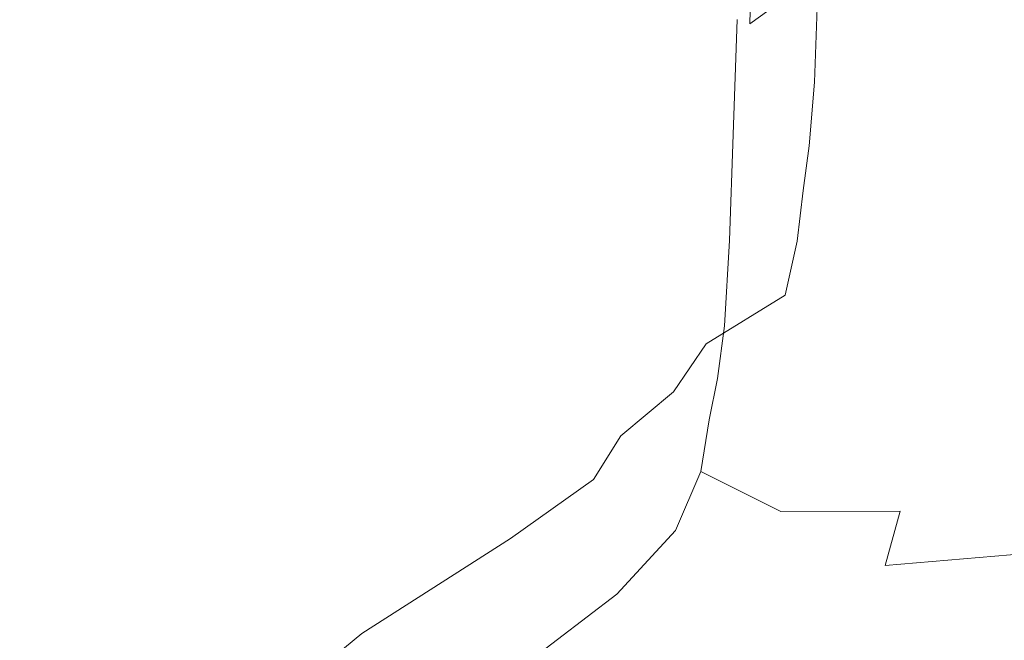
# Model space of a CAD drawing. Extents: x 0 to 919, y -919 to 0.
# Drawn here: x 283 to 333, y -145 to -114 of the extents above; entities that cross this region are included whole.
import ezdxf

# ---------------------------------------------------------------- set-up
doc = ezdxf.new("R2010")
doc.units = 0
doc.header["$LTSCALE"] = 500
doc.header["$MEASUREMENT"] = 0
doc.layers.add('NOVOTERM_CERAMIKA', color=7, linetype='Continuous')
doc.layers.add('NOVOTERM_CHROM', color=7, linetype='Continuous')

msp = doc.modelspace()

# ---------------------------------------------------------------- linework, layer by layer
at = {"layer": 'NOVOTERM_CERAMIKA', "lineweight": 0}
for points, invisible_edges in [([(831.235, 0, 2082.962), (831.956, -152.242, 2082.962), (0, 0, 2082.962), (831.235, 0, 2082.962)], 10), ([(0, 0, 2082.962), (831.956, -152.242, 2082.962), (0, -824.328, 2082.962), (0, 0, 2082.962)], 11), ([(284.535, -284.536, 0), (0, -426.804, 0), (0, 0, 0), (426.803, 0, 0)], 11), ([(284.535, -284.536, 0), (426.803, 0, 0), (853.606, 0, 0), (396.772, -428.686, 0)], 15), ([(750.591, -79.395, 2146.713), (79.169, -79.395, 2146.713), (751.002, -166.243, 2146.713), (750.591, -79.395, 2146.713)], 15), ([(79.169, -79.395, 2146.713), (79.169, -744.406, 2146.713), (751.002, -166.243, 2146.713), (79.169, -79.395, 2146.713)], 15), ([(269.75, -98.803, 371.727), (241.019, -112.838, 371.727), (345.606, -134.48, 371.653), (345.502, -107.488, 371.612)], 15), ([(256.765, -145.493, 371.727), (327.426, -171.556, 371.727), (345.606, -134.48, 371.653), (241.019, -112.838, 371.727)], 15), ([(351.942, -180.599, 371.727), (359.727, -162.464, 371.612), (345.606, -134.48, 371.653), (327.426, -171.556, 371.727)], 15)]:
    msp.add_3dface(points, dxfattribs=dict(at, invisible_edges=invisible_edges))
at = {"layer": 'NOVOTERM_CHROM', "lineweight": 0}
for points, invisible_edges in [([(319.605, -114.17, 1674.931), (323.093, -111.641, 1677.208), (323.247, -105.15, 1661.52), (319.799, -108.042, 1660.162)], 7), ([(316.804, -108.007, 1641.322), (317.053, -110.809, 1640.344), (316.835, -116.66, 1656.444), (316.584, -113.901, 1657.47)], 15), ([(319.605, -114.17, 1674.931), (319.799, -108.042, 1660.162), (317.685, -111.148, 1658.652), (317.473, -116.839, 1672.299)], 15), ([(318.967, -113.951, 1639.247), (319.296, -107.932, 1619.417), (322.846, -110.422, 1618.533), (322.598, -116.446, 1638.362)], 15), ([(328.266, -109.545, 1677.905), (328.155, -115.005, 1690.303), (334.283, -113.967, 1690.002), (334.283, -108.605, 1677.858)], 15), ([(328.266, -109.545, 1677.905), (323.093, -111.641, 1677.208), (322.891, -117.126, 1689.615), (328.155, -115.005, 1690.303)], 13), ([(318.967, -113.951, 1639.247), (318.773, -119.786, 1655.402), (316.835, -116.66, 1656.444), (317.053, -110.809, 1640.344)], 15), ([(327.998, -117.307, 1638.015), (322.598, -116.446, 1638.362), (322.846, -110.422, 1618.533), (328.131, -111.269, 1618.19)], 15), ([(316.363, -119.353, 1670.539), (317.473, -116.839, 1672.299), (317.685, -111.148, 1658.652), (316.584, -113.901, 1657.47)], 15), ([(327.998, -117.307, 1638.015), (328.131, -111.269, 1618.19), (334.283, -111.282, 1618.155), (334.283, -117.33, 1637.976)], 15), ([(319.605, -114.17, 1674.931), (319.353, -119.333, 1686.347), (322.891, -117.126, 1689.615), (323.093, -111.641, 1677.208)], 7), ([(316.363, -119.353, 1670.539), (316.584, -113.901, 1657.47), (316.835, -116.66, 1656.444), (316.618, -122.024, 1669.354)], 15), ([(319.605, -114.17, 1674.931), (317.473, -116.839, 1672.299), (317.196, -121.581, 1682.511), (319.353, -119.333, 1686.347)], 15), ([(318.967, -113.951, 1639.247), (322.598, -116.446, 1638.362), (322.452, -122.257, 1654.535), (318.773, -119.786, 1655.402)], 7), ([(328.01, -118.147, 1697.528), (334.283, -117.038, 1697.132), (334.283, -113.967, 1690.002), (328.155, -115.005, 1690.303)], 15), ([(328.01, -118.147, 1697.528), (328.155, -115.005, 1690.303), (322.891, -117.126, 1689.615), (322.622, -120.36, 1696.791)], 15), ([(316.363, -119.353, 1670.539), (316.076, -123.825, 1680.124), (317.196, -121.581, 1682.511), (317.473, -116.839, 1672.299)], 15), ([(318.58, -125.166, 1668.45), (316.618, -122.024, 1669.354), (316.835, -116.66, 1656.444), (318.773, -119.786, 1655.402)], 7), ([(327.998, -117.307, 1638.015), (327.92, -123.053, 1654.034), (322.452, -122.257, 1654.535), (322.598, -116.446, 1638.362)], 15), ([(319.005, -122.563, 1693), (322.622, -120.36, 1696.791), (322.891, -117.126, 1689.615), (319.353, -119.333, 1686.347)], 13), ([(328.01, -118.147, 1697.528), (327.848, -120.364, 1702.686), (334.283, -119.258, 1702.303), (334.283, -117.038, 1697.132)], 15), ([(327.998, -117.307, 1638.015), (334.283, -117.33, 1637.976), (334.283, -123.033, 1653.874), (327.92, -123.053, 1654.034)], 15), ([(328.01, -118.147, 1697.528), (322.622, -120.36, 1696.791), (322.321, -122.623, 1701.843), (327.848, -120.364, 1702.686)], 15), ([(319.005, -122.563, 1693), (319.353, -119.333, 1686.347), (317.196, -121.581, 1682.511), (316.803, -124.717, 1688.547)], 15), ([(327.685, -123.052, 1708.886), (334.283, -122.068, 1708.568), (334.283, -119.258, 1702.303), (327.848, -120.364, 1702.686)], 15), ([(316.363, -119.353, 1670.539), (316.618, -122.024, 1669.354), (316.338, -126.362, 1678.755), (316.076, -123.825, 1680.124)], 15), ([(318.58, -125.166, 1668.45), (318.773, -119.786, 1655.402), (322.452, -122.257, 1654.535), (322.303, -127.619, 1667.619)], 15), ([(319.005, -122.563, 1693), (318.61, -124.978, 1697.779), (322.321, -122.623, 1701.843), (322.622, -120.36, 1696.791)], 11), ([(327.685, -123.052, 1708.886), (327.848, -120.364, 1702.686), (322.321, -122.623, 1701.843), (322.019, -125.196, 1707.876)], 11), ([(315.659, -126.781, 1685.825), (316.803, -124.717, 1688.547), (317.196, -121.581, 1682.511), (316.076, -123.825, 1680.124)], 15), ([(318.58, -125.166, 1668.45), (318.33, -129.491, 1677.975), (316.338, -126.362, 1678.755), (316.618, -122.024, 1669.354)], 15), ([(327.839, -128.225, 1666.652), (322.303, -127.619, 1667.619), (322.452, -122.257, 1654.535), (327.92, -123.053, 1654.034)], 15), ([(327.685, -123.052, 1708.886), (327.35, -125.958, 1715.465), (334.283, -125.094, 1715.188), (334.283, -122.068, 1708.568)], 15), ([(319.005, -122.563, 1693), (316.803, -124.717, 1688.547), (316.351, -127.237, 1692.969), (318.61, -124.978, 1697.779)], 15), ([(318.215, -127.694, 1703.572), (322.019, -125.196, 1707.876), (322.321, -122.623, 1701.843), (318.61, -124.978, 1697.779)], 15), ([(327.685, -123.052, 1708.886), (322.019, -125.196, 1707.876), (321.396, -127.936, 1714.244), (327.35, -125.958, 1715.465)], 13), ([(327.839, -128.225, 1666.652), (327.92, -123.053, 1654.034), (334.283, -123.033, 1653.874), (334.283, -128.067, 1666.134)], 15), ([(315.659, -126.781, 1685.825), (316.076, -123.825, 1680.124), (316.338, -126.362, 1678.755), (315.929, -129.135, 1684.329)], 15), ([(315.659, -126.781, 1685.825), (315.178, -129.208, 1689.885), (316.351, -127.237, 1692.969), (316.803, -124.717, 1688.547)], 15), ([(318.215, -127.694, 1703.572), (318.61, -124.978, 1697.779), (316.351, -127.237, 1692.969), (315.899, -130.131, 1698.342)], 15), ([(318.215, -127.694, 1703.572), (317.399, -130.412, 1709.47), (321.396, -127.936, 1714.244), (322.019, -125.196, 1707.876)], 15), ([(318.58, -125.166, 1668.45), (322.303, -127.619, 1667.619), (322.109, -131.907, 1677.157), (318.33, -129.491, 1677.975)], 7), ([(326.669, -128.833, 1721.759), (334.283, -127.966, 1721.42), (334.283, -125.094, 1715.188), (327.35, -125.958, 1715.465)], 15), ([(326.669, -128.833, 1721.759), (327.35, -125.958, 1715.465), (321.396, -127.936, 1714.244), (320.13, -130.701, 1720.3)], 15), ([(315.659, -126.781, 1685.825), (315.929, -129.135, 1684.329), (315.454, -131.385, 1688.096), (315.178, -129.208, 1689.885)], 15), ([(317.965, -132.16, 1683.557), (315.929, -129.135, 1684.329), (316.338, -126.362, 1678.755), (318.33, -129.491, 1677.975)], 7), ([(314.696, -132.094, 1694.553), (315.899, -130.131, 1698.342), (316.351, -127.237, 1692.969), (315.178, -129.208, 1689.885)], 15), ([(318.215, -127.694, 1703.572), (315.899, -130.131, 1698.342), (314.965, -132.909, 1703.582), (317.399, -130.412, 1709.47)], 15), ([(327.839, -128.225, 1666.652), (327.734, -132.309, 1675.674), (322.109, -131.907, 1677.157), (322.303, -127.619, 1667.619)], 15), ([(315.74, -132.836, 1714.564), (320.13, -130.701, 1720.3), (321.396, -127.936, 1714.244), (317.399, -130.412, 1709.47)], 3), ([(326.669, -128.833, 1721.759), (326.682, -132.114, 1728.53), (334.283, -131.28, 1728.12), (334.283, -127.966, 1721.42)], 15), ([(327.839, -128.225, 1666.652), (334.283, -128.067, 1666.134), (334.283, -132.007, 1674.767), (327.734, -132.309, 1675.674)], 15), ([(326.669, -128.833, 1721.759), (320.13, -130.701, 1720.3), (318.128, -134.321, 1728.316), (326.682, -132.114, 1728.53)], 15), ([(314.696, -132.094, 1694.553), (315.178, -129.208, 1689.885), (315.454, -131.385, 1688.096), (314.979, -134.154, 1692.076)], 15), ([(317.965, -132.16, 1683.557), (317.543, -134.261, 1687.17), (315.454, -131.385, 1688.096), (315.929, -129.135, 1684.329)], 15), ([(317.965, -132.16, 1683.557), (318.33, -129.491, 1677.975), (322.109, -131.907, 1677.157), (321.83, -134.498, 1682.689)], 15), ([(314.696, -132.094, 1694.553), (313.701, -134.948, 1699.021), (314.965, -132.909, 1703.582), (315.899, -130.131, 1698.342)], 15), ([(315.74, -132.836, 1714.564), (312.292, -135.72, 1719.555), (318.128, -134.321, 1728.316), (320.13, -130.701, 1720.3)], 15), ([(315.74, -132.836, 1714.564), (317.399, -130.412, 1709.47), (314.965, -132.909, 1703.582), (313.067, -135.082, 1707.606)], 15), ([(328.427, -136.24, 1736.536), (334.283, -135.636, 1736.142), (334.283, -131.28, 1728.12), (326.682, -132.114, 1728.53)], 15), ([(317.121, -136.883, 1690.785), (314.979, -134.154, 1692.076), (315.454, -131.385, 1688.096), (317.543, -134.261, 1687.17)], 7), ([(314.696, -132.094, 1694.553), (314.979, -134.154, 1692.076), (313.898, -137.087, 1695.832), (313.701, -134.948, 1699.021)], 15), ([(317.965, -132.16, 1683.557), (321.83, -134.498, 1682.689), (321.508, -136.474, 1686.181), (317.543, -134.261, 1687.17)], 7), ([(328.427, -136.24, 1736.536), (326.682, -132.114, 1728.53), (318.128, -134.321, 1728.316), (322.964, -137.824, 1737.955)], 15), ([(327.584, -134.791, 1680.905), (321.83, -134.498, 1682.689), (322.109, -131.907, 1677.157), (327.734, -132.309, 1675.674)], 15), ([(327.584, -134.791, 1680.905), (327.734, -132.309, 1675.674), (334.283, -132.007, 1674.767), (334.283, -134.427, 1679.784)], 15), ([(315.74, -132.836, 1714.564), (313.067, -135.082, 1707.606), (309.123, -137.825, 1711.857), (312.292, -135.72, 1719.555)], 14), ([(311.679, -137.282, 1702.483), (313.067, -135.082, 1707.606), (314.965, -132.909, 1703.582), (313.701, -134.948, 1699.021)], 15), ([(306.111, -139.82, 1725.142), (311.673, -138.736, 1733.245), (318.128, -134.321, 1728.316), (312.292, -135.72, 1719.555)], 15), ([(318.286, -140.162, 1740.633), (322.964, -137.824, 1737.955), (318.128, -134.321, 1728.316), (311.673, -138.736, 1733.245)], 15), ([(317.121, -136.883, 1690.785), (315.847, -139.878, 1694.063), (313.898, -137.087, 1695.832), (314.979, -134.154, 1692.076)], 15), ([(317.121, -136.883, 1690.785), (317.543, -134.261, 1687.17), (321.508, -136.474, 1686.181), (321.186, -138.92, 1689.597)], 15), ([(327.584, -134.791, 1680.905), (327.411, -136.66, 1684.204), (321.508, -136.474, 1686.181), (321.83, -134.498, 1682.689)], 15), ([(327.584, -134.791, 1680.905), (334.283, -134.427, 1679.784), (334.283, -136.246, 1682.968), (327.411, -136.66, 1684.204)], 15), ([(311.679, -137.282, 1702.483), (307.477, -140.276, 1706.493), (309.123, -137.825, 1711.857), (313.067, -135.082, 1707.606)], 7), ([(311.679, -137.282, 1702.483), (313.701, -134.948, 1699.021), (313.898, -137.087, 1695.832), (311.604, -139.826, 1698.925)], 15), ([(306.111, -139.82, 1725.142), (312.292, -135.72, 1719.555), (309.123, -137.825, 1711.857), (302.05, -142.312, 1717.778)], 15), ([(328.427, -136.24, 1736.536), (330.657, -140.29, 1743.783), (334.283, -140.127, 1743.669), (334.283, -135.636, 1736.142)], 15), ([(328.427, -136.24, 1736.536), (322.964, -137.824, 1737.955), (327.409, -141.36, 1744.959), (330.657, -140.29, 1743.783)], 15), ([(327.238, -138.903, 1687.43), (327.411, -136.66, 1684.204), (334.283, -136.246, 1682.968), (334.283, -138.381, 1686.102)], 15), ([(327.238, -138.903, 1687.43), (321.186, -138.92, 1689.597), (321.508, -136.474, 1686.181), (327.411, -136.66, 1684.204)], 15), ([(311.679, -137.282, 1702.483), (311.604, -139.826, 1698.925), (307.087, -143.285, 1702.808), (307.477, -140.276, 1706.493)], 7), ([(312.869, -143.1, 1696.664), (311.604, -139.826, 1698.925), (313.898, -137.087, 1695.832), (315.847, -139.878, 1694.063)], 7), ([(317.121, -136.883, 1690.785), (321.186, -138.92, 1689.597), (319.917, -141.881, 1692.583), (315.847, -139.878, 1694.063)], 6), ([(299.941, -145.111, 1712.604), (302.05, -142.312, 1717.778), (309.123, -137.825, 1711.857), (307.477, -140.276, 1706.493)], 15), ([(318.286, -140.162, 1740.633), (324.377, -142.64, 1746.476), (327.409, -141.36, 1744.959), (322.964, -137.824, 1737.955)], 15), ([(306.111, -139.82, 1725.142), (299.759, -144.959, 1731.566), (306.575, -142.905, 1738.365), (311.673, -138.736, 1733.245)], 15), ([(318.286, -140.162, 1740.633), (311.673, -138.736, 1733.245), (306.575, -142.905, 1738.365), (314.679, -143.126, 1744.244)], 15), ([(327.238, -138.903, 1687.43), (334.283, -138.381, 1686.102), (334.283, -140.979, 1688.889), (326.478, -141.652, 1690.26)], 7), ([(327.238, -138.903, 1687.43), (326.478, -141.652, 1690.26), (319.917, -141.881, 1692.583), (321.186, -138.92, 1689.597)], 7), ([(306.111, -139.82, 1725.142), (302.05, -142.312, 1717.778), (294.782, -148.163, 1725.151), (299.759, -144.959, 1731.566)], 15), ([(299.941, -145.111, 1712.604), (307.477, -140.276, 1706.493), (307.087, -143.285, 1702.808), (299.34, -148.381, 1708.929)], 14), ([(312.869, -143.1, 1696.664), (307.687, -147.064, 1700.143), (307.087, -143.285, 1702.808), (311.604, -139.826, 1698.925)], 15), ([(312.869, -143.1, 1696.664), (315.847, -139.878, 1694.063), (319.917, -141.881, 1692.583), (316.756, -145.405, 1694.785)], 15), ([(318.286, -140.162, 1740.633), (314.679, -143.126, 1744.244), (322.377, -144.561, 1748.816), (324.377, -142.64, 1746.476)], 15), ([(332.121, -143.344, 1748.274), (330.657, -140.29, 1743.783), (327.409, -141.36, 1744.959), (330.644, -144.463, 1749.637)], 15), ([(332.121, -143.344, 1748.274), (334.283, -143.845, 1748.885), (334.283, -140.127, 1743.669), (330.657, -140.29, 1743.783)], 15), ([(324.544, -145.04, 1692.373), (326.478, -141.652, 1690.26), (334.283, -140.979, 1688.889), (334.283, -144.19, 1691.034)], 13), ([(324.544, -145.04, 1692.373), (316.756, -145.405, 1694.785), (319.917, -141.881, 1692.583), (326.478, -141.652, 1690.26)], 15), ([(328.376, -144.714, 1749.943), (330.644, -144.463, 1749.637), (327.409, -141.36, 1744.959), (324.377, -142.64, 1746.476)], 15), ([(299.941, -145.111, 1712.604), (292.198, -151.392, 1720.421), (294.782, -148.163, 1725.151), (302.05, -142.312, 1717.778)], 15), ([(328.376, -144.714, 1749.943), (324.377, -142.64, 1746.476), (322.377, -144.561, 1748.816), (327.981, -146.151, 1751.693)], 15), ([(295.799, -150.959, 1739.068), (303.398, -147.773, 1744.343), (306.575, -142.905, 1738.365), (299.759, -144.959, 1731.566)], 15), ([(299.8, -152.288, 1706.057), (299.34, -148.381, 1708.929), (307.087, -143.285, 1702.808), (307.687, -147.064, 1700.143)], 15), ([(312.43, -146.587, 1748.46), (314.679, -143.126, 1744.244), (306.575, -142.905, 1738.365), (303.398, -147.773, 1744.343)], 15), ([(312.869, -143.1, 1696.664), (316.756, -145.405, 1694.785), (310.837, -150.188, 1697.408), (307.687, -147.064, 1700.143)], 7), ([(312.43, -146.587, 1748.46), (320.751, -146.619, 1751.322), (322.377, -144.561, 1748.816), (314.679, -143.126, 1744.244)], 15), ([(332.121, -143.344, 1748.274), (330.644, -144.463, 1749.637), (334.283, -148.456, 1754.501), (334.283, -143.845, 1748.885)], 15), ([(324.544, -145.04, 1692.373), (334.283, -144.19, 1691.034), (334.283, -146.97, 1692.35), (322.667, -147.962, 1693.634)], 15), ([(326.214, -147.086, 1752.833), (327.981, -146.151, 1751.693), (322.377, -144.561, 1748.816), (320.751, -146.619, 1751.322)], 15), ([(328.376, -144.714, 1749.943), (327.981, -146.151, 1751.693), (334.283, -148.456, 1754.501), (330.644, -144.463, 1749.637)], 15), ([(295.799, -150.959, 1739.068), (299.759, -144.959, 1731.566), (294.782, -148.163, 1725.151), (290.252, -154.995, 1733.761)], 7), ([(299.941, -145.111, 1712.604), (299.34, -148.381, 1708.929), (291.461, -154.835, 1716.832), (292.198, -151.392, 1720.421)], 7), ([(324.544, -145.04, 1692.373), (322.667, -147.962, 1693.634), (310.837, -150.188, 1697.408), (316.756, -145.405, 1694.785)], 15)]:
    msp.add_3dface(points, dxfattribs=dict(at, invisible_edges=invisible_edges))

doc.saveas('drawing.dxf')
